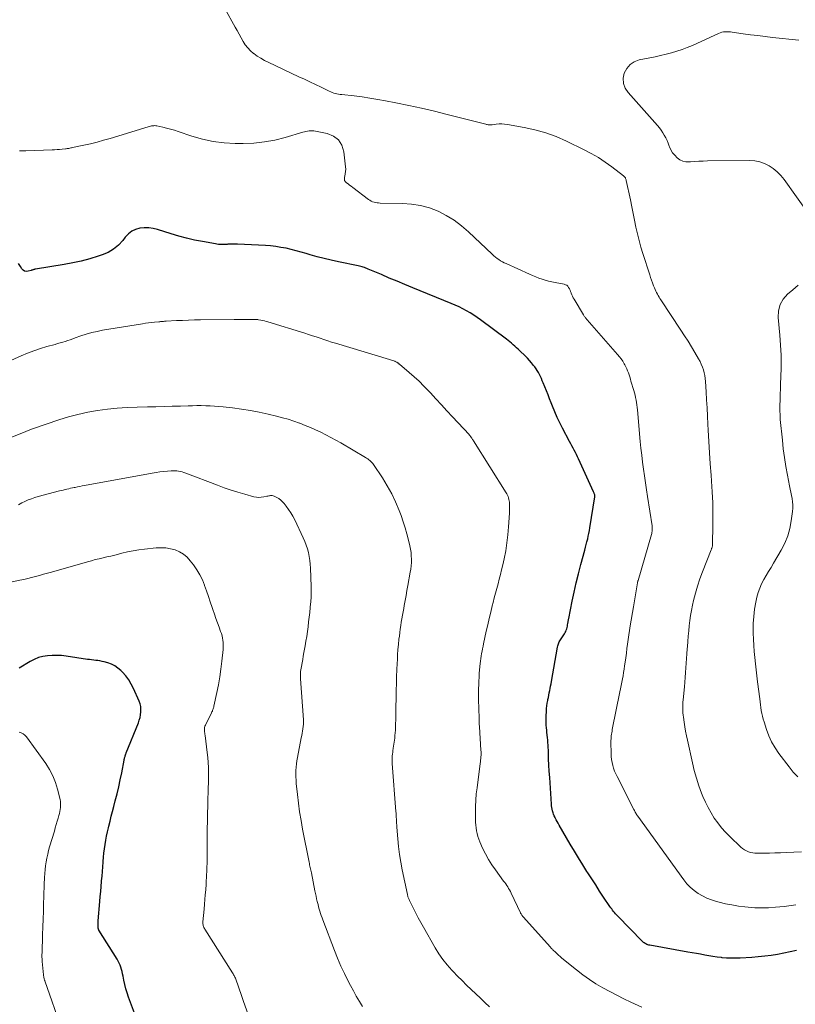
# Model space of a CAD drawing. Units: feet. Extents: x 2054998 to 2060012, y 544989 to 550003.
# Drawn here: x 2057207 to 2057367, y 545222 to 545425 of the extents above; entities that cross this region are included whole.
import ezdxf

# ---------------------------------------------------------------- set-up
doc = ezdxf.new("R2010")
doc.units = ezdxf.units.FT
doc.header["$LTSCALE"] = 100
doc.header["$MEASUREMENT"] = 0
doc.layers.add('CONTOUR INDEX', color=32, linetype='Continuous', lineweight=25)
doc.layers.add('CONTOUR INTERMEDIATE', color=40, linetype='Continuous', lineweight=15)

msp = doc.modelspace()

# ---------------------------------------------------------------- linework, layer by layer
at = {"layer": 'CONTOUR INDEX', "flags": 128}
for points, elevation in [([(2057366.87, 545233.34), (2057365.57, 545233.05), (2057364.27, 545232.79), (2057362.96, 545232.55), (2057361.64, 545232.35), (2057360.33, 545232.17), (2057359, 545232.04), (2057357.68, 545231.94), (2057355.25, 545231.79), (2057354.32, 545231.75), (2057353.4, 545231.75), (2057352.47, 545231.79), (2057351.55, 545231.87), (2057351.43, 545231.88), (2057350.57, 545231.98), (2057349.7, 545232.1), (2057348.84, 545232.24), (2057347.99, 545232.4), (2057347.13, 545232.56), (2057346.28, 545232.72), (2057345.42, 545232.88), (2057344.56, 545233.03), (2057336.73, 545234.42), (2057336.52, 545234.47), (2057336.31, 545234.52), (2057336.11, 545234.59), (2057335.92, 545234.68), (2057335.73, 545234.78), (2057335.55, 545234.89), (2057335.39, 545235.02), (2057335.23, 545235.17), (2057330.07, 545240.44), (2057329.86, 545240.67), (2057329.65, 545240.9), (2057329.45, 545241.14), (2057329.25, 545241.38), (2057329.06, 545241.63), (2057328.88, 545241.88), (2057328.7, 545242.13), (2057328.52, 545242.39), (2057327.23, 545244.33), (2057326.41, 545245.56), (2057325.6, 545246.8), (2057324.79, 545248.04), (2057323.98, 545249.28), (2057323.8, 545249.56), (2057322.92, 545250.95), (2057322.06, 545252.35), (2057321.21, 545253.76), (2057320.38, 545255.18), (2057318.1, 545259.11), (2057317.89, 545259.47), (2057317.69, 545259.83), (2057317.49, 545260.2), (2057317.3, 545260.57), (2057317.24, 545260.67), (2057317.09, 545260.99), (2057316.95, 545261.32), (2057316.83, 545261.65), (2057316.73, 545262), (2057316.64, 545262.34), (2057316.58, 545262.69), (2057316.53, 545263.05), (2057316.5, 545263.4), (2057316.15, 545268.88), (2057316.07, 545270.16), (2057316, 545271.43), (2057315.93, 545272.71), (2057315.87, 545273.99), (2057315.8, 545275.51), (2057315.77, 545276.03), (2057315.73, 545276.54), (2057315.69, 545277.06), (2057315.64, 545277.57), (2057315.64, 545277.62), (2057315.59, 545278.11), (2057315.54, 545278.6), (2057315.49, 545279.1), (2057315.45, 545279.59), (2057315.41, 545280.08), (2057315.4, 545280.58), (2057315.4, 545281.07), (2057315.41, 545281.57), (2057315.46, 545282.45), (2057315.5, 545283.02), (2057315.56, 545283.58), (2057315.65, 545284.13), (2057315.74, 545284.69), (2057315.78, 545284.87), (2057315.87, 545285.33), (2057315.97, 545285.79), (2057316.06, 545286.26), (2057316.16, 545286.72), (2057316.25, 545287.18), (2057316.34, 545287.65), (2057316.43, 545288.11), (2057316.51, 545288.58), (2057317.75, 545295.67), (2057317.8, 545295.9), (2057317.86, 545296.12), (2057317.93, 545296.34), (2057318.02, 545296.55), (2057318.12, 545296.76), (2057318.23, 545296.96), (2057318.35, 545297.16), (2057318.48, 545297.35), (2057319.06, 545298.16), (2057319.21, 545298.39), (2057319.35, 545298.63), (2057319.46, 545298.89), (2057319.56, 545299.15), (2057319.65, 545299.42), (2057319.72, 545299.68), (2057319.78, 545299.96), (2057319.83, 545300.23), (2057319.88, 545300.53), (2057319.9, 545300.66), (2057319.92, 545300.78), (2057319.94, 545300.91), (2057319.96, 545301.03), (2057319.99, 545301.16), (2057320.01, 545301.28), (2057320.03, 545301.41), (2057320.06, 545301.53), (2057320.78, 545305.07), (2057321.18, 545306.96), (2057321.61, 545308.85), (2057322.07, 545310.72), (2057322.56, 545312.59), (2057323.37, 545315.58), (2057323.52, 545316.15), (2057323.67, 545316.72), (2057323.81, 545317.29), (2057323.95, 545317.86), (2057324.08, 545318.44), (2057324.2, 545319.01), (2057324.31, 545319.59), (2057324.41, 545320.17), (2057325.41, 545326.49), (2057325.42, 545326.54), (2057325.42, 545326.59), (2057325.42, 545326.65), (2057325.42, 545326.7), (2057325.42, 545326.75), (2057325.41, 545326.8), (2057325.4, 545326.85), (2057325.39, 545326.9), (2057325.34, 545327.05), (2057325.3, 545327.17), (2057325.26, 545327.29), (2057325.21, 545327.41), (2057325.16, 545327.53), (2057322.09, 545334.3), (2057321.88, 545334.76), (2057321.66, 545335.21), (2057321.43, 545335.65), (2057321.19, 545336.1), (2057320.96, 545336.54), (2057320.72, 545336.98), (2057320.48, 545337.42), (2057320.24, 545337.87), (2057318.79, 545340.59), (2057318.22, 545341.71), (2057317.68, 545342.83), (2057317.18, 545343.98), (2057316.71, 545345.14), (2057316.46, 545345.8), (2057316.13, 545346.64), (2057315.8, 545347.47), (2057315.47, 545348.3), (2057315.13, 545349.13), (2057314.8, 545349.93), (2057314.62, 545350.36), (2057314.44, 545350.79), (2057314.24, 545351.21), (2057314.04, 545351.63), (2057313.82, 545352.04), (2057313.59, 545352.44), (2057313.34, 545352.83), (2057313.06, 545353.21), (2057312.84, 545353.5), (2057312.43, 545354.01), (2057312.01, 545354.5), (2057311.56, 545354.97), (2057311.1, 545355.44), (2057309.98, 545356.51), (2057309.65, 545356.83), (2057309.32, 545357.14), (2057308.99, 545357.44), (2057308.66, 545357.75), (2057308.32, 545358.04), (2057307.97, 545358.34), (2057307.62, 545358.62), (2057307.26, 545358.89), (2057301.96, 545362.87), (2057301.26, 545363.37), (2057300.54, 545363.85), (2057299.8, 545364.3), (2057299.05, 545364.73), (2057298.29, 545365.13), (2057297.51, 545365.51), (2057296.73, 545365.86), (2057295.93, 545366.2), (2057287.99, 545369.44), (2057286.38, 545370.11), (2057284.77, 545370.77), (2057283.16, 545371.45), (2057281.56, 545372.14), (2057278.84, 545373.3), (2057278.59, 545373.4), (2057278.35, 545373.5), (2057278.1, 545373.58), (2057277.84, 545373.66), (2057277.59, 545373.73), (2057277.33, 545373.8), (2057277.07, 545373.86), (2057276.81, 545373.92), (2057272.72, 545374.77), (2057271.26, 545375.1), (2057269.81, 545375.45), (2057268.37, 545375.83), (2057266.93, 545376.24), (2057266.12, 545376.48), (2057265.09, 545376.77), (2057264.06, 545377.05), (2057263.02, 545377.3), (2057261.97, 545377.55), (2057260.92, 545377.75), (2057259.86, 545377.92), (2057258.8, 545378.03), (2057257.73, 545378.11), (2057251.99, 545378.41), (2057251.66, 545378.42), (2057251.34, 545378.42), (2057251.01, 545378.42), (2057250.69, 545378.41), (2057250.42, 545378.39), (2057250.23, 545378.38), (2057250.03, 545378.37), (2057249.84, 545378.36), (2057249.65, 545378.35), (2057249.45, 545378.34), (2057249.26, 545378.33), (2057249.06, 545378.33), (2057248.87, 545378.33), (2057248.66, 545378.33), (2057248.37, 545378.34), (2057248.07, 545378.36), (2057247.78, 545378.39), (2057247.49, 545378.44), (2057244.8, 545378.93), (2057243.17, 545379.25), (2057241.55, 545379.62), (2057239.94, 545380.05), (2057238.35, 545380.52), (2057235.58, 545381.4), (2057234.68, 545381.62), (2057233.77, 545381.75), (2057232.85, 545381.75), (2057231.93, 545381.66), (2057231.06, 545381.41), (2057230.26, 545381.04), (2057229.57, 545380.51), (2057228.94, 545379.85), (2057228.44, 545379.18), (2057227.54, 545378.21), (2057226.55, 545377.36), (2057225.43, 545376.71), (2057224.21, 545376.19), (2057223.36, 545375.91), (2057221.63, 545375.4), (2057219.89, 545374.94), (2057218.13, 545374.56), (2057216.35, 545374.23), (2057210.49, 545373.26), (2057210.38, 545373.24), (2057210.26, 545373.21), (2057210.15, 545373.18), (2057210.04, 545373.15), (2057209.92, 545373.11), (2057209.81, 545373.08), (2057209.7, 545373.04), (2057209.59, 545373.01), (2057208.98, 545372.84), (2057208.6, 545372.82), (2057208.25, 545372.88), (2057207.96, 545373.07), (2057207.69, 545373.34), (2057207.39, 545373.83), (2057206.99, 545374.43)], 940), ([(2057231.26, 545219.36), (2057229.61, 545223.76), (2057229.31, 545224.62), (2057229.04, 545225.48), (2057228.82, 545226.35), (2057228.63, 545227.24), (2057228.47, 545228.09), (2057228.37, 545228.55), (2057228.27, 545229.01), (2057228.15, 545229.46), (2057228.01, 545229.9), (2057227.86, 545230.34), (2057227.68, 545230.77), (2057227.47, 545231.18), (2057227.24, 545231.59), (2057223.51, 545237.53), (2057223.47, 545237.59), (2057223.44, 545237.65), (2057223.42, 545237.71), (2057223.4, 545237.77), (2057223.38, 545237.84), (2057223.37, 545237.9), (2057223.36, 545237.97), (2057223.36, 545238.03), (2057223.36, 545238.41), (2057223.36, 545238.66), (2057223.36, 545238.92), (2057223.38, 545239.17), (2057223.39, 545239.42), (2057223.72, 545243.42), (2057223.8, 545244.45), (2057223.89, 545245.47), (2057223.98, 545246.49), (2057224.06, 545247.51), (2057224.08, 545247.65), (2057224.16, 545248.61), (2057224.24, 545249.56), (2057224.31, 545250.51), (2057224.38, 545251.46), (2057224.39, 545251.6), (2057224.47, 545252.48), (2057224.55, 545253.36), (2057224.65, 545254.23), (2057224.77, 545255.11), (2057224.91, 545255.98), (2057225.06, 545256.84), (2057225.25, 545257.7), (2057225.46, 545258.56), (2057225.54, 545258.88), (2057225.8, 545259.89), (2057226.06, 545260.9), (2057226.33, 545261.92), (2057226.59, 545262.93), (2057226.88, 545264.05), (2057227.24, 545265.49), (2057227.58, 545266.93), (2057227.9, 545268.38), (2057228.2, 545269.84), (2057228.7, 545272.43), (2057228.73, 545272.59), (2057228.77, 545272.75), (2057228.8, 545272.91), (2057228.84, 545273.08), (2057228.88, 545273.21), (2057228.91, 545273.3), (2057228.93, 545273.4), (2057228.96, 545273.49), (2057229, 545273.57), (2057229.03, 545273.66), (2057229.06, 545273.75), (2057229.1, 545273.84), (2057229.13, 545273.93), (2057231.63, 545280.1), (2057231.82, 545280.64), (2057231.97, 545281.19), (2057232.08, 545281.76), (2057232.15, 545282.33), (2057232.16, 545282.9), (2057232.1, 545283.46), (2057231.97, 545284.01), (2057231.78, 545284.55), (2057230.65, 545287.14), (2057230.18, 545288.06), (2057229.66, 545288.93), (2057229.04, 545289.74), (2057228.36, 545290.51), (2057228.05, 545290.83), (2057227.44, 545291.35), (2057226.79, 545291.8), (2057226.08, 545292.14), (2057225.32, 545292.41), (2057224.59, 545292.6), (2057224.17, 545292.71), (2057223.74, 545292.8), (2057223.32, 545292.87), (2057222.89, 545292.92), (2057222.46, 545292.97), (2057222.02, 545293.02), (2057221.59, 545293.08), (2057221.16, 545293.14), (2057216.77, 545293.8), (2057215.82, 545293.9), (2057214.86, 545293.96), (2057213.9, 545293.95), (2057212.94, 545293.89), (2057212, 545293.73), (2057211.08, 545293.49), (2057210.21, 545293.13), (2057209.36, 545292.69), (2057207.14, 545291.32)], 920)]:
    msp.add_lwpolyline(points, dxfattribs=dict(at, elevation=elevation))
at = {"layer": 'CONTOUR INTERMEDIATE', "flags": 128}
for points, elevation in [([(2057367.9, 545253.61), (2057364.72, 545253.46), (2057363.57, 545253.41), (2057362.43, 545253.37), (2057361.28, 545253.34), (2057360.14, 545253.32), (2057358.77, 545253.3), (2057358.31, 545253.32), (2057357.86, 545253.37), (2057357.41, 545253.47), (2057356.98, 545253.6), (2057356.56, 545253.78), (2057356.16, 545253.99), (2057355.79, 545254.26), (2057355.44, 545254.55), (2057353.17, 545256.73), (2057352.3, 545257.62), (2057351.47, 545258.55), (2057350.69, 545259.53), (2057349.96, 545260.55), (2057349.3, 545261.61), (2057348.68, 545262.69), (2057348.14, 545263.81), (2057347.64, 545264.96), (2057347.37, 545265.65), (2057346.81, 545267.18), (2057346.3, 545268.72), (2057345.86, 545270.28), (2057345.48, 545271.86), (2057344.44, 545276.53), (2057344.25, 545277.46), (2057344.07, 545278.38), (2057343.91, 545279.31), (2057343.76, 545280.25), (2057343.62, 545281.23), (2057343.57, 545281.67), (2057343.52, 545282.12), (2057343.5, 545282.56), (2057343.49, 545283.01), (2057343.49, 545283.46), (2057343.51, 545283.91), (2057343.53, 545284.35), (2057343.57, 545284.8), (2057343.82, 545287.5), (2057343.91, 545288.47), (2057344, 545289.44), (2057344.07, 545290.41), (2057344.15, 545291.39), (2057344.21, 545292.36), (2057344.28, 545293.33), (2057344.35, 545294.3), (2057344.41, 545295.28), (2057344.44, 545295.76), (2057344.52, 545296.83), (2057344.61, 545297.9), (2057344.71, 545298.96), (2057344.82, 545300.03), (2057344.95, 545301.09), (2057345.11, 545302.15), (2057345.3, 545303.2), (2057345.51, 545304.25), (2057345.72, 545305.2), (2057346.09, 545306.71), (2057346.51, 545308.2), (2057347, 545309.67), (2057347.54, 545311.13), (2057349.32, 545315.63), (2057349.37, 545315.75), (2057349.42, 545315.88), (2057349.46, 545316), (2057349.51, 545316.13), (2057349.55, 545316.25), (2057349.57, 545316.38), (2057349.59, 545316.51), (2057349.6, 545316.64), (2057349.67, 545320.83), (2057349.67, 545323.06), (2057349.64, 545325.29), (2057349.54, 545327.51), (2057349.41, 545329.74), (2057349.31, 545330.99), (2057349.15, 545333.29), (2057349, 545335.58), (2057348.86, 545337.88), (2057348.73, 545340.18), (2057348.66, 545341.45), (2057348.57, 545343.11), (2057348.47, 545344.77), (2057348.37, 545346.43), (2057348.27, 545348.09), (2057348.15, 545350.19), (2057348.09, 545350.8), (2057348, 545351.4), (2057347.87, 545352), (2057347.72, 545352.59), (2057347.52, 545353.17), (2057347.3, 545353.74), (2057347.04, 545354.29), (2057346.75, 545354.82), (2057345.98, 545356.12), (2057345.28, 545357.29), (2057344.57, 545358.46), (2057343.83, 545359.61), (2057343.09, 545360.76), (2057338.99, 545366.94), (2057338.8, 545367.24), (2057338.62, 545367.53), (2057338.44, 545367.84), (2057338.27, 545368.15), (2057338.11, 545368.46), (2057337.96, 545368.77), (2057337.81, 545369.09), (2057337.68, 545369.42), (2057337.5, 545369.87), (2057337.28, 545370.43), (2057337.07, 545370.99), (2057336.88, 545371.55), (2057336.69, 545372.12), (2057335.28, 545376.47), (2057334.87, 545377.81), (2057334.5, 545379.16), (2057334.17, 545380.52), (2057333.87, 545381.89), (2057333.87, 545381.92), (2057333.59, 545383.31), (2057333.31, 545384.7), (2057333.02, 545386.09), (2057332.73, 545387.48), (2057331.88, 545391.49), (2057331.85, 545391.63), (2057331.81, 545391.76), (2057331.75, 545391.89), (2057331.69, 545392.01), (2057331.61, 545392.13), (2057331.53, 545392.24), (2057331.43, 545392.33), (2057331.33, 545392.42), (2057328.89, 545394.29), (2057327.54, 545395.27), (2057326.14, 545396.18), (2057324.7, 545397.02), (2057323.22, 545397.79), (2057319.59, 545399.57), (2057317.48, 545400.49), (2057315.33, 545401.28), (2057313.12, 545401.9), (2057310.87, 545402.39), (2057307.46, 545402.98), (2057306.89, 545403.06), (2057306.31, 545403.1), (2057305.73, 545403.08), (2057305.15, 545403.04), (2057304.33, 545402.93), (2057304.16, 545402.92), (2057303.99, 545402.91), (2057303.83, 545402.91), (2057303.66, 545402.92), (2057303.49, 545402.94), (2057303.33, 545402.96), (2057303.16, 545402.99), (2057303, 545403.03), (2057295.09, 545405.05), (2057292.46, 545405.69), (2057289.82, 545406.31), (2057287.18, 545406.89), (2057284.52, 545407.43), (2057282.39, 545407.85), (2057280.8, 545408.14), (2057279.2, 545408.41), (2057277.59, 545408.63), (2057275.99, 545408.83), (2057273.44, 545409.12), (2057273.1, 545409.16), (2057272.77, 545409.22), (2057272.44, 545409.28), (2057272.11, 545409.35), (2057271.78, 545409.44), (2057271.46, 545409.55), (2057271.15, 545409.67), (2057270.84, 545409.81), (2057269.17, 545410.62), (2057268.03, 545411.17), (2057266.88, 545411.71), (2057265.74, 545412.26), (2057264.59, 545412.8), (2057258.31, 545415.75), (2057257.54, 545416.14), (2057256.78, 545416.57), (2057256.05, 545417.04), (2057255.34, 545417.54), (2057255.29, 545417.58), (2057254.66, 545418.11), (2057254.09, 545418.7), (2057253.59, 545419.35), (2057253.16, 545420.05), (2057252.76, 545420.79), (2057252.36, 545421.52), (2057251.95, 545422.26), (2057251.54, 545422.99), (2057249.4, 545426.77)], 948), ([(2057369.37, 545384.57), (2057364.29, 545391.67), (2057363.63, 545392.49), (2057362.9, 545393.25), (2057362.09, 545393.91), (2057361.22, 545394.51), (2057360.28, 545394.97), (2057359.31, 545395.32), (2057358.29, 545395.5), (2057357.25, 545395.58), (2057348.54, 545395.49), (2057347.68, 545395.47), (2057346.82, 545395.43), (2057345.97, 545395.38), (2057345.11, 545395.31), (2057344.83, 545395.29), (2057344.14, 545395.31), (2057343.5, 545395.44), (2057342.9, 545395.73), (2057342.34, 545396.12), (2057342.31, 545396.15), (2057341.84, 545396.65), (2057341.41, 545397.18), (2057341.07, 545397.77), (2057340.78, 545398.39), (2057340.72, 545398.55), (2057340.49, 545399.12), (2057340.25, 545399.68), (2057339.98, 545400.22), (2057339.7, 545400.76), (2057339.38, 545401.29), (2057339.05, 545401.79), (2057338.68, 545402.28), (2057338.29, 545402.74), (2057332.25, 545409.54), (2057331.67, 545410.46), (2057331.31, 545411.43), (2057331.27, 545412.46), (2057331.46, 545413.53), (2057331.98, 545414.5), (2057332.65, 545415.29), (2057333.53, 545415.85), (2057334.55, 545416.24), (2057337.82, 545416.9), (2057338.94, 545417.15), (2057340.05, 545417.41), (2057341.16, 545417.71), (2057342.26, 545418.02), (2057343.35, 545418.38), (2057344.42, 545418.76), (2057345.48, 545419.2), (2057346.53, 545419.66), (2057350.82, 545421.67), (2057351.15, 545421.8), (2057351.49, 545421.91), (2057351.84, 545421.98), (2057352.2, 545422.02), (2057352.56, 545422.04), (2057352.92, 545422.03), (2057353.28, 545422.01), (2057353.64, 545421.97), (2057355.93, 545421.63), (2057357.44, 545421.42), (2057358.94, 545421.23), (2057360.45, 545421.04), (2057361.96, 545420.87), (2057367.35, 545420.3)], 952), ([(2057366.7, 545242.72), (2057366.23, 545242.65), (2057365.76, 545242.58), (2057365.29, 545242.51), (2057364.82, 545242.46), (2057364.35, 545242.4), (2057362.51, 545242.22), (2057361.11, 545242.12), (2057359.72, 545242.08), (2057358.32, 545242.13), (2057356.93, 545242.23), (2057356.25, 545242.31), (2057354.92, 545242.48), (2057353.6, 545242.69), (2057352.29, 545242.96), (2057350.98, 545243.27), (2057350.39, 545243.42), (2057349.41, 545243.73), (2057348.45, 545244.1), (2057347.53, 545244.55), (2057346.64, 545245.07), (2057345.81, 545245.67), (2057345.03, 545246.32), (2057344.33, 545247.07), (2057343.68, 545247.86), (2057334.26, 545260.92), (2057334.15, 545261.08), (2057334.04, 545261.24), (2057333.93, 545261.41), (2057333.83, 545261.58), (2057333.74, 545261.75), (2057333.64, 545261.93), (2057333.55, 545262.1), (2057333.46, 545262.28), (2057329.99, 545269.07), (2057329.73, 545269.63), (2057329.49, 545270.2), (2057329.28, 545270.77), (2057329.1, 545271.36), (2057328.95, 545271.96), (2057328.84, 545272.56), (2057328.78, 545273.17), (2057328.75, 545273.78), (2057328.73, 545276.14), (2057328.74, 545276.46), (2057328.75, 545276.79), (2057328.77, 545277.11), (2057328.81, 545277.43), (2057328.85, 545277.75), (2057328.9, 545278.07), (2057328.96, 545278.39), (2057329.01, 545278.7), (2057330.54, 545286.45), (2057330.68, 545287.11), (2057330.81, 545287.78), (2057330.94, 545288.44), (2057331.08, 545289.11), (2057331.21, 545289.77), (2057331.33, 545290.44), (2057331.44, 545291.11), (2057331.54, 545291.78), (2057331.65, 545292.55), (2057331.78, 545293.48), (2057331.9, 545294.41), (2057332.02, 545295.34), (2057332.14, 545296.27), (2057332.25, 545297.21), (2057332.38, 545298.14), (2057332.52, 545299.06), (2057332.67, 545299.99), (2057333.34, 545303.89), (2057333.48, 545304.72), (2057333.62, 545305.55), (2057333.76, 545306.39), (2057333.9, 545307.22), (2057334.18, 545308.85), (2057334.19, 545308.87), (2057334.19, 545308.89), (2057334.19, 545308.91), (2057334.2, 545308.94), (2057334.22, 545309.03), (2057334.22, 545309.05), (2057334.23, 545309.07), (2057334.23, 545309.1), (2057334.24, 545309.12), (2057334.26, 545309.22), (2057334.27, 545309.24), (2057334.28, 545309.27), (2057334.28, 545309.29), (2057334.29, 545309.31), (2057337.05, 545318.78), (2057337.11, 545319), (2057337.15, 545319.22), (2057337.19, 545319.44), (2057337.21, 545319.67), (2057337.22, 545319.9), (2057337.21, 545320.12), (2057337.2, 545320.35), (2057337.17, 545320.57), (2057336.25, 545326.56), (2057336.03, 545327.98), (2057335.82, 545329.39), (2057335.61, 545330.81), (2057335.41, 545332.22), (2057335.22, 545333.64), (2057335.05, 545335.06), (2057334.89, 545336.48), (2057334.75, 545337.9), (2057334.16, 545344.38), (2057334.11, 545344.89), (2057334.05, 545345.39), (2057333.97, 545345.89), (2057333.89, 545346.39), (2057333.79, 545346.89), (2057333.68, 545347.39), (2057333.55, 545347.88), (2057333.42, 545348.37), (2057332.85, 545350.27), (2057332.72, 545350.7), (2057332.59, 545351.13), (2057332.45, 545351.56), (2057332.32, 545351.99), (2057332.16, 545352.41), (2057331.99, 545352.83), (2057331.8, 545353.23), (2057331.59, 545353.63), (2057331.46, 545353.85), (2057331.15, 545354.35), (2057330.83, 545354.82), (2057330.48, 545355.28), (2057330.11, 545355.73), (2057323.83, 545362.89), (2057323.73, 545363.01), (2057323.62, 545363.14), (2057323.52, 545363.26), (2057323.42, 545363.38), (2057323.33, 545363.51), (2057323.23, 545363.64), (2057323.15, 545363.77), (2057323.06, 545363.91), (2057321.15, 545367.1), (2057320.99, 545367.4), (2057320.84, 545367.7), (2057320.7, 545368.01), (2057320.58, 545368.33), (2057320.56, 545368.38), (2057320.45, 545368.67), (2057320.33, 545368.96), (2057320.19, 545369.24), (2057320.04, 545369.51), (2057319.86, 545369.75), (2057319.64, 545369.95), (2057319.39, 545370.08), (2057319.1, 545370.17), (2057317.24, 545370.52), (2057316.56, 545370.66), (2057315.89, 545370.82), (2057315.23, 545371.01), (2057314.57, 545371.22), (2057313.92, 545371.45), (2057313.28, 545371.7), (2057312.64, 545371.96), (2057312.01, 545372.23), (2057307.19, 545374.4), (2057306.8, 545374.59), (2057306.42, 545374.79), (2057306.05, 545375.01), (2057305.68, 545375.24), (2057305.33, 545375.49), (2057304.99, 545375.75), (2057304.66, 545376.03), (2057304.34, 545376.32), (2057299.46, 545380.94), (2057298.02, 545382.17), (2057296.5, 545383.3), (2057294.89, 545384.28), (2057293.2, 545385.15), (2057291.43, 545385.83), (2057289.63, 545386.35), (2057287.78, 545386.64), (2057285.89, 545386.78), (2057281.3, 545386.84), (2057280.98, 545386.86), (2057280.67, 545386.89), (2057280.36, 545386.95), (2057280.05, 545387.02), (2057279.75, 545387.12), (2057279.46, 545387.25), (2057279.18, 545387.41), (2057278.92, 545387.58), (2057275.67, 545390.07), (2057275.36, 545390.3), (2057275.04, 545390.54), (2057274.72, 545390.76), (2057274.4, 545390.98), (2057274.16, 545391.23), (2057273.99, 545391.51), (2057273.95, 545391.83), (2057273.98, 545392.17), (2057274.03, 545392.36), (2057274.14, 545392.83), (2057274.22, 545393.31), (2057274.23, 545393.79), (2057274.2, 545394.27), (2057273.84, 545397.39), (2057273.41, 545398.71), (2057272.73, 545399.81), (2057271.69, 545400.57), (2057270.41, 545401.12), (2057267.99, 545401.61), (2057267.67, 545401.66), (2057267.34, 545401.68), (2057267.02, 545401.67), (2057266.69, 545401.65), (2057266.37, 545401.59), (2057266.05, 545401.53), (2057265.73, 545401.46), (2057265.41, 545401.37), (2057261.8, 545400.31), (2057259.66, 545399.79), (2057257.51, 545399.39), (2057255.33, 545399.17), (2057253.13, 545399.08), (2057251.54, 545399.09), (2057249.26, 545399.2), (2057247, 545399.47), (2057244.79, 545399.95), (2057242.59, 545400.58), (2057239.82, 545401.53), (2057239.03, 545401.78), (2057238.23, 545402.02), (2057237.43, 545402.23), (2057236.62, 545402.42), (2057235.44, 545402.69), (2057235.21, 545402.72), (2057234.99, 545402.74), (2057234.77, 545402.73), (2057234.54, 545402.71), (2057234.32, 545402.67), (2057234.09, 545402.62), (2057233.87, 545402.56), (2057233.65, 545402.5), (2057225.81, 545400.12), (2057224.48, 545399.73), (2057223.15, 545399.37), (2057221.8, 545399.04), (2057220.45, 545398.73), (2057218.1, 545398.23), (2057217.91, 545398.19), (2057217.73, 545398.16), (2057217.55, 545398.12), (2057217.37, 545398.08), (2057217.19, 545398.05), (2057217.01, 545398.02), (2057216.82, 545398), (2057216.64, 545397.97), (2057215.97, 545397.91), (2057215.45, 545397.87), (2057214.93, 545397.83), (2057214.4, 545397.8), (2057213.88, 545397.78), (2057208.48, 545397.59), (2057207.2, 545397.55)], 944), ([(2057367.14, 545269.02), (2057366.2, 545270), (2057365.32, 545271.05), (2057363.22, 545273.82), (2057362.44, 545274.98), (2057361.73, 545276.18), (2057361.16, 545277.44), (2057360.67, 545278.75), (2057360.18, 545280.29), (2057360.01, 545280.86), (2057359.86, 545281.45), (2057359.73, 545282.03), (2057359.63, 545282.62), (2057359.54, 545283.22), (2057359.46, 545283.81), (2057359.38, 545284.41), (2057359.3, 545285.01), (2057358.87, 545288.49), (2057358.71, 545289.74), (2057358.57, 545290.99), (2057358.43, 545292.24), (2057358.3, 545293.49), (2057358.18, 545294.74), (2057358.09, 545295.99), (2057358.02, 545297.25), (2057357.97, 545298.51), (2057357.96, 545299), (2057357.98, 545300.49), (2057358.06, 545301.97), (2057358.25, 545303.44), (2057358.52, 545304.91), (2057358.73, 545305.92), (2057358.98, 545306.85), (2057359.29, 545307.77), (2057359.68, 545308.65), (2057360.13, 545309.51), (2057360.63, 545310.35), (2057361.12, 545311.19), (2057361.62, 545312.03), (2057362.11, 545312.88), (2057363.71, 545315.57), (2057364.44, 545317), (2057365.05, 545318.48), (2057365.49, 545320.03), (2057365.79, 545321.61), (2057366.05, 545323.53), (2057366.1, 545324.19), (2057366.11, 545324.84), (2057366.05, 545325.49), (2057365.95, 545326.14), (2057365.82, 545326.79), (2057365.68, 545327.44), (2057365.56, 545328.09), (2057365.43, 545328.74), (2057364.99, 545330.99), (2057364.68, 545332.77), (2057364.39, 545334.56), (2057364.15, 545336.35), (2057363.95, 545338.15), (2057363.52, 545342.39), (2057363.5, 545342.55), (2057363.49, 545342.72), (2057363.49, 545342.88), (2057363.48, 545343.04), (2057363.48, 545343.16), (2057363.48, 545343.26), (2057363.47, 545343.37), (2057363.47, 545343.48), (2057363.47, 545343.59), (2057363.47, 545343.69), (2057363.46, 545343.8), (2057363.46, 545343.91), (2057363.45, 545344.01), (2057363.45, 545344.11), (2057363.44, 545344.26), (2057363.43, 545344.42), (2057363.43, 545344.57), (2057363.44, 545344.73), (2057363.67, 545351.6), (2057363.7, 545352.61), (2057363.71, 545353.62), (2057363.7, 545354.63), (2057363.68, 545355.64), (2057363.64, 545356.65), (2057363.58, 545357.66), (2057363.51, 545358.67), (2057363.43, 545359.68), (2057363.08, 545363.37), (2057363.16, 545364.73), (2057363.47, 545365.98), (2057364.14, 545367.09), (2057365.03, 545368.11), (2057366.13, 545369.05), (2057367.22, 545370)], 952), ([(2057335.05, 545221.73), (2057332.85, 545222.73), (2057331.38, 545223.43), (2057329.92, 545224.15), (2057328.48, 545224.91), (2057327.05, 545225.69), (2057325.65, 545226.53), (2057324.29, 545227.41), (2057322.97, 545228.36), (2057321.68, 545229.35), (2057318.65, 545231.8), (2057318.31, 545232.09), (2057317.98, 545232.37), (2057317.65, 545232.67), (2057317.33, 545232.98), (2057316.85, 545233.44), (2057316.77, 545233.51), (2057316.69, 545233.59), (2057316.61, 545233.67), (2057316.54, 545233.75), (2057316.46, 545233.83), (2057316.38, 545233.92), (2057316.31, 545234), (2057316.23, 545234.08), (2057310.73, 545240.19), (2057310.64, 545240.3), (2057310.55, 545240.4), (2057310.47, 545240.51), (2057310.39, 545240.63), (2057310.32, 545240.74), (2057310.25, 545240.86), (2057310.18, 545240.98), (2057310.12, 545241.11), (2057308.23, 545245.12), (2057308.06, 545245.45), (2057307.89, 545245.77), (2057307.71, 545246.09), (2057307.52, 545246.4), (2057307.31, 545246.71), (2057307.11, 545247.01), (2057306.9, 545247.31), (2057306.68, 545247.61), (2057304.98, 545249.89), (2057304.24, 545250.96), (2057303.55, 545252.05), (2057302.93, 545253.19), (2057302.36, 545254.36), (2057301.79, 545255.65), (2057301.57, 545256.2), (2057301.38, 545256.76), (2057301.22, 545257.34), (2057301.1, 545257.92), (2057301.02, 545258.52), (2057300.95, 545259.11), (2057300.91, 545259.71), (2057300.89, 545260.3), (2057300.88, 545261.67), (2057300.9, 545262.94), (2057300.96, 545264.22), (2057301.06, 545265.49), (2057301.21, 545266.76), (2057301.87, 545271.76), (2057301.92, 545272.1), (2057301.95, 545272.44), (2057301.99, 545272.78), (2057302.02, 545273.12), (2057302.04, 545273.46), (2057302.04, 545273.8), (2057302.04, 545274.14), (2057302.02, 545274.48), (2057301.71, 545279.26), (2057301.69, 545279.49), (2057301.68, 545279.72), (2057301.67, 545279.95), (2057301.65, 545280.18), (2057301.64, 545280.4), (2057301.63, 545280.63), (2057301.63, 545280.86), (2057301.62, 545281.09), (2057301.54, 545284.86), (2057301.53, 545285.62), (2057301.53, 545286.39), (2057301.54, 545287.15), (2057301.55, 545287.92), (2057301.58, 545288.68), (2057301.62, 545289.45), (2057301.68, 545290.21), (2057301.75, 545290.98), (2057301.88, 545292.27), (2057301.94, 545292.78), (2057302, 545293.29), (2057302.08, 545293.8), (2057302.16, 545294.31), (2057302.25, 545294.82), (2057302.34, 545295.33), (2057302.45, 545295.84), (2057302.55, 545296.34), (2057303.12, 545298.9), (2057303.42, 545300.21), (2057303.72, 545301.51), (2057304.03, 545302.82), (2057304.35, 545304.12), (2057304.51, 545304.78), (2057304.75, 545305.75), (2057305, 545306.71), (2057305.26, 545307.68), (2057305.53, 545308.64), (2057305.79, 545309.61), (2057306.04, 545310.58), (2057306.27, 545311.55), (2057306.49, 545312.52), (2057306.78, 545313.8), (2057307.1, 545315.41), (2057307.37, 545317.04), (2057307.56, 545318.68), (2057307.7, 545320.32), (2057307.88, 545323.18), (2057307.9, 545323.6), (2057307.91, 545324.02), (2057307.91, 545324.44), (2057307.9, 545324.87), (2057307.89, 545325.11), (2057307.86, 545325.41), (2057307.82, 545325.7), (2057307.76, 545325.99), (2057307.68, 545326.28), (2057307.58, 545326.56), (2057307.46, 545326.84), (2057307.33, 545327.1), (2057307.18, 545327.36), (2057300.5, 545337.99), (2057300.41, 545338.13), (2057300.31, 545338.28), (2057300.22, 545338.43), (2057300.12, 545338.57), (2057300.04, 545338.71), (2057299.98, 545338.78), (2057299.93, 545338.86), (2057299.87, 545338.93), (2057299.82, 545339.01), (2057299.76, 545339.08), (2057299.7, 545339.15), (2057299.63, 545339.22), (2057299.57, 545339.29), (2057296.14, 545342.97), (2057295.01, 545344.19), (2057293.88, 545345.41), (2057292.75, 545346.63), (2057291.62, 545347.85), (2057291.22, 545348.28), (2057290.27, 545349.27), (2057289.3, 545350.24), (2057288.3, 545351.16), (2057287.27, 545352.07), (2057285.3, 545353.74), (2057285.24, 545353.79), (2057285.18, 545353.84), (2057285.12, 545353.88), (2057285.06, 545353.93), (2057285, 545353.98), (2057284.94, 545354.02), (2057284.88, 545354.06), (2057284.81, 545354.1), (2057284.74, 545354.14), (2057284.64, 545354.2), (2057284.53, 545354.25), (2057284.42, 545354.29), (2057284.31, 545354.34), (2057284.1, 545354.41), (2057283.88, 545354.49), (2057283.66, 545354.56), (2057283.44, 545354.63), (2057283.22, 545354.7), (2057272.12, 545358.06), (2057271.33, 545358.3), (2057270.54, 545358.55), (2057269.75, 545358.81), (2057268.97, 545359.07), (2057268.18, 545359.34), (2057267.39, 545359.6), (2057266.6, 545359.85), (2057265.81, 545360.1), (2057258.23, 545362.43), (2057257.87, 545362.53), (2057257.51, 545362.63), (2057257.15, 545362.71), (2057256.79, 545362.79), (2057256.31, 545362.88), (2057256.18, 545362.9), (2057256.06, 545362.91), (2057255.93, 545362.93), (2057255.8, 545362.94), (2057255.66, 545362.94), (2057255.53, 545362.95), (2057255.4, 545362.95), (2057255.27, 545362.95), (2057254.13, 545362.95), (2057253.44, 545362.95), (2057252.74, 545362.94), (2057252.04, 545362.94), (2057251.34, 545362.93), (2057244.4, 545362.85), (2057243.17, 545362.83), (2057241.93, 545362.8), (2057240.69, 545362.75), (2057239.45, 545362.7), (2057237.37, 545362.59), (2057237.18, 545362.58), (2057236.98, 545362.57), (2057236.79, 545362.55), (2057236.59, 545362.54), (2057236.4, 545362.52), (2057236.2, 545362.5), (2057236.01, 545362.48), (2057235.81, 545362.46), (2057234.95, 545362.38), (2057234.32, 545362.31), (2057233.7, 545362.24), (2057233.07, 545362.15), (2057232.45, 545362.05), (2057224.28, 545360.72), (2057223.15, 545360.5), (2057222.03, 545360.24), (2057220.92, 545359.92), (2057219.82, 545359.56), (2057218.67, 545359.14), (2057218.16, 545358.95), (2057217.64, 545358.78), (2057217.12, 545358.61), (2057216.6, 545358.44), (2057216.08, 545358.28), (2057215.55, 545358.12), (2057215.03, 545357.97), (2057214.5, 545357.82), (2057212.85, 545357.36), (2057211.5, 545356.95), (2057210.17, 545356.5), (2057208.86, 545356), (2057207.57, 545355.45), (2057204.04, 545353.87)], 936), ([(2057303.76, 545221.79), (2057302.84, 545222.69), (2057301.9, 545223.59), (2057300.96, 545224.48), (2057300.01, 545225.36), (2057299.06, 545226.25), (2057298.13, 545227.15), (2057297.21, 545228.07), (2057296.32, 545229), (2057296.01, 545229.32), (2057295.07, 545230.4), (2057294.19, 545231.51), (2057293.38, 545232.68), (2057292.63, 545233.89), (2057290.19, 545238.16), (2057289.66, 545239.1), (2057289.14, 545240.06), (2057288.64, 545241.02), (2057288.15, 545241.99), (2057287.34, 545243.64), (2057287.27, 545243.79), (2057287.2, 545243.93), (2057287.14, 545244.08), (2057287.08, 545244.24), (2057287.02, 545244.39), (2057286.98, 545244.54), (2057286.93, 545244.7), (2057286.9, 545244.86), (2057285.85, 545249.94), (2057285.55, 545251.51), (2057285.3, 545253.09), (2057285.1, 545254.68), (2057284.95, 545256.28), (2057284.76, 545258.66), (2057284.73, 545259.06), (2057284.7, 545259.47), (2057284.68, 545259.88), (2057284.66, 545260.29), (2057284.63, 545260.7), (2057284.61, 545261.11), (2057284.58, 545261.52), (2057284.55, 545261.92), (2057283.81, 545271.75), (2057283.79, 545272.13), (2057283.78, 545272.52), (2057283.79, 545272.91), (2057283.81, 545273.29), (2057283.84, 545273.68), (2057283.88, 545274.06), (2057283.94, 545274.45), (2057284, 545274.83), (2057284.01, 545274.88), (2057284.08, 545275.29), (2057284.15, 545275.7), (2057284.2, 545276.12), (2057284.25, 545276.53), (2057284.29, 545276.94), (2057284.35, 545277.48), (2057284.39, 545278.02), (2057284.43, 545278.56), (2057284.45, 545279.1), (2057284.48, 545279.68), (2057284.49, 545279.93), (2057284.49, 545280.18), (2057284.5, 545280.43), (2057284.51, 545280.68), (2057284.51, 545280.92), (2057284.52, 545281.17), (2057284.52, 545281.42), (2057284.53, 545281.67), (2057284.62, 545286.82), (2057284.66, 545288.21), (2057284.7, 545289.6), (2057284.75, 545290.99), (2057284.81, 545292.38), (2057284.84, 545293.04), (2057284.9, 545294.09), (2057284.97, 545295.15), (2057285.07, 545296.2), (2057285.17, 545297.25), (2057285.25, 545297.93), (2057285.33, 545298.64), (2057285.42, 545299.35), (2057285.53, 545300.06), (2057285.64, 545300.77), (2057285.76, 545301.47), (2057285.89, 545302.18), (2057286.01, 545302.88), (2057286.14, 545303.59), (2057286.25, 545304.22), (2057286.44, 545305.23), (2057286.63, 545306.25), (2057286.81, 545307.27), (2057287, 545308.29), (2057287.5, 545311.01), (2057287.61, 545311.68), (2057287.68, 545312.36), (2057287.72, 545313.04), (2057287.74, 545313.72), (2057287.71, 545314.4), (2057287.65, 545315.08), (2057287.54, 545315.75), (2057287.41, 545316.42), (2057287.12, 545317.64), (2057286.79, 545318.91), (2057286.43, 545320.17), (2057286.03, 545321.41), (2057285.6, 545322.65), (2057285.2, 545323.73), (2057284.48, 545325.46), (2057283.69, 545327.16), (2057282.77, 545328.8), (2057281.78, 545330.39), (2057279.94, 545333.12), (2057279.77, 545333.35), (2057279.59, 545333.56), (2057279.4, 545333.76), (2057279.2, 545333.95), (2057278.98, 545334.13), (2057278.76, 545334.3), (2057278.52, 545334.45), (2057278.29, 545334.6), (2057273.22, 545337.57), (2057272.2, 545338.14), (2057271.18, 545338.71), (2057270.14, 545339.25), (2057269.1, 545339.78), (2057268.05, 545340.27), (2057266.98, 545340.75), (2057265.9, 545341.19), (2057264.81, 545341.62), (2057264.71, 545341.65), (2057263.56, 545342.06), (2057262.39, 545342.43), (2057261.22, 545342.76), (2057260.03, 545343.07), (2057258.27, 545343.49), (2057256.46, 545343.88), (2057254.64, 545344.23), (2057252.8, 545344.52), (2057250.96, 545344.76), (2057249.07, 545344.98), (2057248.17, 545345.07), (2057247.27, 545345.14), (2057246.37, 545345.19), (2057245.46, 545345.22), (2057244.56, 545345.24), (2057243.65, 545345.24), (2057242.75, 545345.23), (2057241.84, 545345.21), (2057240.28, 545345.16), (2057238.59, 545345.11), (2057236.91, 545345.07), (2057235.22, 545345.02), (2057233.53, 545344.98), (2057231.36, 545344.93), (2057229.32, 545344.84), (2057227.28, 545344.71), (2057225.25, 545344.49), (2057223.22, 545344.23), (2057221.21, 545343.88), (2057219.22, 545343.45), (2057217.25, 545342.92), (2057215.3, 545342.32), (2057209.85, 545340.48), (2057209.68, 545340.42), (2057209.51, 545340.36), (2057209.34, 545340.29), (2057209.17, 545340.23), (2057209, 545340.16), (2057208.84, 545340.09), (2057208.67, 545340.02), (2057208.5, 545339.95), (2057195.16, 545334.56)], 932), ([(2057277.67, 545221.83), (2057277.03, 545222.9), (2057276.4, 545223.97), (2057275.8, 545225.06), (2057275.21, 545226.16), (2057274.76, 545227.04), (2057273.98, 545228.59), (2057273.25, 545230.16), (2057272.56, 545231.76), (2057271.92, 545233.37), (2057269.54, 545239.63), (2057269.37, 545240.07), (2057269.22, 545240.52), (2057269.07, 545240.96), (2057268.93, 545241.41), (2057268.8, 545241.86), (2057268.67, 545242.32), (2057268.55, 545242.77), (2057268.44, 545243.23), (2057268.39, 545243.39), (2057268.26, 545243.93), (2057268.14, 545244.48), (2057268.02, 545245.02), (2057267.91, 545245.57), (2057267.17, 545249.29), (2057267.11, 545249.57), (2057267.06, 545249.84), (2057267, 545250.12), (2057266.94, 545250.39), (2057266.88, 545250.66), (2057266.82, 545250.93), (2057266.77, 545251.21), (2057266.71, 545251.48), (2057265.38, 545258.28), (2057265.05, 545260.05), (2057264.76, 545261.83), (2057264.52, 545263.61), (2057264.31, 545265.4), (2057264.07, 545267.65), (2057264.02, 545268.32), (2057263.98, 545268.99), (2057263.98, 545269.65), (2057263.99, 545270.32), (2057264.03, 545270.99), (2057264.09, 545271.66), (2057264.19, 545272.32), (2057264.3, 545272.98), (2057265.1, 545277.04), (2057265.19, 545277.5), (2057265.28, 545277.96), (2057265.36, 545278.42), (2057265.44, 545278.88), (2057265.51, 545279.35), (2057265.55, 545279.81), (2057265.56, 545280.28), (2057265.54, 545280.75), (2057264.95, 545289.15), (2057264.94, 545289.33), (2057264.93, 545289.52), (2057264.92, 545289.7), (2057264.92, 545289.89), (2057264.92, 545290.07), (2057264.93, 545290.26), (2057264.95, 545290.44), (2057264.97, 545290.62), (2057265.15, 545291.68), (2057265.27, 545292.39), (2057265.4, 545293.1), (2057265.52, 545293.81), (2057265.65, 545294.52), (2057265.89, 545295.89), (2057266.05, 545296.87), (2057266.21, 545297.85), (2057266.35, 545298.84), (2057266.49, 545299.82), (2057266.61, 545300.81), (2057266.73, 545301.8), (2057266.84, 545302.79), (2057266.95, 545303.78), (2057266.96, 545303.9), (2057267.05, 545304.95), (2057267.11, 545306.01), (2057267.12, 545307.06), (2057267.11, 545308.12), (2057266.99, 545311.87), (2057266.94, 545312.67), (2057266.86, 545313.47), (2057266.73, 545314.27), (2057266.57, 545315.05), (2057266.37, 545315.83), (2057266.13, 545316.6), (2057265.84, 545317.34), (2057265.52, 545318.08), (2057263.76, 545321.77), (2057263.38, 545322.51), (2057262.96, 545323.24), (2057262.5, 545323.94), (2057262, 545324.62), (2057261.58, 545325.15), (2057261.25, 545325.52), (2057260.89, 545325.86), (2057260.49, 545326.14), (2057260.06, 545326.4), (2057259.51, 545326.68), (2057259.33, 545326.75), (2057259.15, 545326.79), (2057258.97, 545326.8), (2057258.78, 545326.78), (2057258.59, 545326.75), (2057258.4, 545326.71), (2057258.21, 545326.67), (2057258.02, 545326.63), (2057257.39, 545326.49), (2057256.89, 545326.42), (2057256.38, 545326.39), (2057255.88, 545326.44), (2057255.38, 545326.54), (2057253.51, 545327.04), (2057252.08, 545327.45), (2057250.67, 545327.89), (2057249.26, 545328.37), (2057247.87, 545328.88), (2057241.36, 545331.39), (2057241, 545331.52), (2057240.63, 545331.63), (2057240.27, 545331.72), (2057239.89, 545331.8), (2057239.52, 545331.85), (2057239.14, 545331.88), (2057238.76, 545331.88), (2057238.38, 545331.87), (2057237.58, 545331.8), (2057236.81, 545331.72), (2057236.03, 545331.63), (2057235.26, 545331.52), (2057234.49, 545331.39), (2057220.55, 545328.83), (2057220.07, 545328.75), (2057219.59, 545328.65), (2057219.12, 545328.56), (2057218.64, 545328.46), (2057218.44, 545328.42), (2057218.07, 545328.34), (2057217.69, 545328.26), (2057217.31, 545328.18), (2057216.94, 545328.09), (2057216.56, 545328), (2057216.19, 545327.91), (2057215.81, 545327.82), (2057215.44, 545327.72), (2057211.06, 545326.57), (2057210.36, 545326.36), (2057209.66, 545326.13), (2057208.98, 545325.87), (2057208.31, 545325.57), (2057207.65, 545325.25), (2057207.01, 545324.9)], 928), ([(2057255.21, 545217.35), (2057253.25, 545222.9), (2057252.97, 545223.69), (2057252.69, 545224.49), (2057252.42, 545225.28), (2057252.14, 545226.07), (2057251.71, 545227.28), (2057251.64, 545227.47), (2057251.56, 545227.65), (2057251.48, 545227.84), (2057251.39, 545228.02), (2057251.3, 545228.2), (2057251.2, 545228.38), (2057251.1, 545228.56), (2057250.99, 545228.73), (2057245.3, 545237.7), (2057245.2, 545237.87), (2057245.11, 545238.05), (2057245.03, 545238.24), (2057244.96, 545238.44), (2057244.92, 545238.64), (2057244.88, 545238.84), (2057244.88, 545239.04), (2057244.88, 545239.24), (2057245.13, 545241.84), (2057245.22, 545242.83), (2057245.31, 545243.81), (2057245.38, 545244.8), (2057245.46, 545245.79), (2057245.54, 545246.94), (2057245.57, 545247.36), (2057245.59, 545247.77), (2057245.61, 545248.18), (2057245.63, 545248.6), (2057245.65, 545249.01), (2057245.66, 545249.43), (2057245.68, 545249.84), (2057245.71, 545250.26), (2057245.72, 545250.67), (2057245.74, 545251.09), (2057245.75, 545251.5), (2057245.75, 545251.92), (2057245.79, 545258.3), (2057245.81, 545259.88), (2057245.83, 545261.47), (2057245.88, 545263.06), (2057245.93, 545264.64), (2057245.97, 545265.74), (2057246, 545266.77), (2057246.02, 545267.81), (2057246.04, 545268.85), (2057246.05, 545269.89), (2057246.03, 545270.93), (2057245.99, 545271.96), (2057245.9, 545272.99), (2057245.78, 545274.02), (2057245.32, 545277.5), (2057245.29, 545277.75), (2057245.27, 545278), (2057245.24, 545278.25), (2057245.23, 545278.51), (2057245.2, 545278.96), (2057245.19, 545278.99), (2057245.2, 545279.01), (2057245.2, 545279.04), (2057245.2, 545279.06), (2057245.22, 545279.15), (2057245.22, 545279.18), (2057245.23, 545279.2), (2057245.23, 545279.22), (2057245.24, 545279.24), (2057245.28, 545279.34), (2057245.31, 545279.41), (2057245.34, 545279.48), (2057245.37, 545279.55), (2057245.4, 545279.62), (2057246.68, 545282.18), (2057246.75, 545282.34), (2057246.83, 545282.5), (2057246.89, 545282.66), (2057246.96, 545282.83), (2057247.02, 545283), (2057247.07, 545283.17), (2057247.12, 545283.34), (2057247.16, 545283.51), (2057247.77, 545286.33), (2057248.08, 545287.92), (2057248.37, 545289.52), (2057248.6, 545291.12), (2057248.79, 545292.73), (2057249.04, 545295.14), (2057249.07, 545295.62), (2057249.08, 545296.1), (2057249.05, 545296.57), (2057249, 545297.05), (2057248.92, 545297.52), (2057248.82, 545297.98), (2057248.68, 545298.44), (2057248.53, 545298.89), (2057248.2, 545299.77), (2057247.87, 545300.66), (2057247.55, 545301.55), (2057247.24, 545302.45), (2057246.94, 545303.35), (2057246.79, 545303.81), (2057246.41, 545304.94), (2057246.03, 545306.07), (2057245.64, 545307.19), (2057245.24, 545308.32), (2057245.23, 545308.35), (2057244.77, 545309.45), (2057244.24, 545310.52), (2057243.62, 545311.54), (2057242.94, 545312.53), (2057242.28, 545313.38), (2057241.62, 545314.1), (2057240.89, 545314.73), (2057240.06, 545315.21), (2057239.16, 545315.6), (2057238.21, 545315.86), (2057237.24, 545316.02), (2057236.26, 545316.07), (2057235.27, 545316.03), (2057232.86, 545315.78), (2057231.7, 545315.63), (2057230.54, 545315.44), (2057229.39, 545315.21), (2057228.25, 545314.94), (2057227.57, 545314.76), (2057226.77, 545314.56), (2057225.97, 545314.36), (2057225.17, 545314.17), (2057224.37, 545313.99), (2057223.56, 545313.8), (2057222.76, 545313.61), (2057221.97, 545313.4), (2057221.17, 545313.18), (2057213.77, 545311.05), (2057212.96, 545310.82), (2057212.15, 545310.6), (2057211.33, 545310.37), (2057210.52, 545310.16), (2057209.7, 545309.95), (2057208.89, 545309.75), (2057208.07, 545309.56), (2057207.25, 545309.37), (2057202.56, 545308.37)], 924), ([(2057215.88, 545217.1), (2057212.4, 545227.09), (2057212.38, 545227.17), (2057212.35, 545227.26), (2057212.32, 545227.35), (2057212.3, 545227.44), (2057212.26, 545227.62), (2057212.22, 545227.8), (2057212.18, 545227.98), (2057212.16, 545228.16), (2057212.14, 545228.35), (2057211.87, 545231.08), (2057211.85, 545231.29), (2057211.84, 545231.5), (2057211.83, 545231.72), (2057211.82, 545231.93), (2057211.82, 545232.14), (2057211.82, 545232.35), (2057211.82, 545232.56), (2057211.83, 545232.78), (2057211.95, 545236.57), (2057212, 545238.18), (2057212.05, 545239.79), (2057212.1, 545241.4), (2057212.15, 545243.01), (2057212.19, 545244.36), (2057212.22, 545245.29), (2057212.25, 545246.23), (2057212.29, 545247.16), (2057212.34, 545248.09), (2057212.35, 545248.35), (2057212.4, 545249.15), (2057212.47, 545249.95), (2057212.57, 545250.74), (2057212.68, 545251.54), (2057212.82, 545252.32), (2057212.99, 545253.1), (2057213.18, 545253.88), (2057213.39, 545254.65), (2057214.36, 545257.87), (2057214.56, 545258.54), (2057214.75, 545259.21), (2057214.95, 545259.88), (2057215.14, 545260.55), (2057215.29, 545261.09), (2057215.39, 545261.5), (2057215.48, 545261.91), (2057215.56, 545262.32), (2057215.63, 545262.73), (2057215.66, 545263.15), (2057215.66, 545263.56), (2057215.62, 545263.97), (2057215.54, 545264.38), (2057215.03, 545266.46), (2057214.6, 545267.87), (2057214.06, 545269.23), (2057213.37, 545270.52), (2057212.58, 545271.76), (2057208.63, 545277.23), (2057208.32, 545277.57), (2057207.97, 545277.86), (2057207.57, 545278.06), (2057207.14, 545278.21)], 916)]:
    msp.add_lwpolyline(points, dxfattribs=dict(at, elevation=elevation))

doc.saveas('drawing.dxf')
